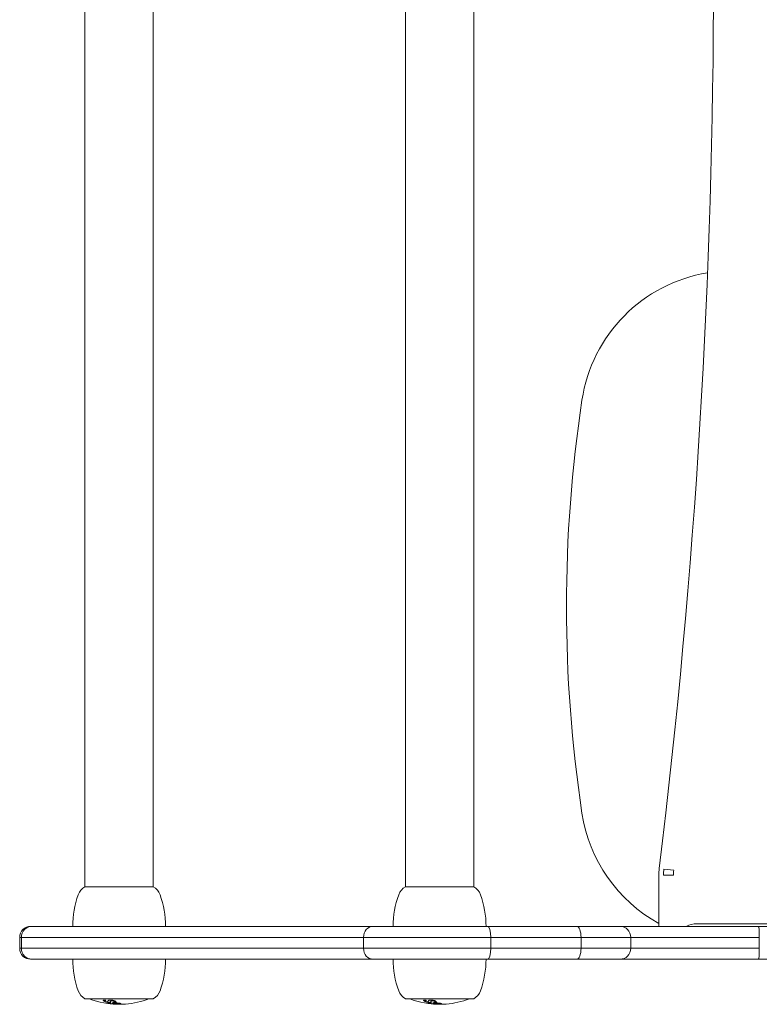
# Model space of a CAD drawing. Units: millimetres. Extents: x -1926 to 2131, y -2175 to 2205.
# Drawn here: x -325 to -55, y -395 to -34 of the extents above; entities that cross this region are included whole.
import ezdxf

# ---------------------------------------------------------------- set-up
doc = ezdxf.new("R2010")
doc.units = ezdxf.units.MM
doc.header["$LTSCALE"] = 0.2
doc.header["$MEASUREMENT"] = 0
doc.layers.add('HAGS-Plan', color=7, linetype='Continuous')

msp = doc.modelspace()

# ---------------------------------------------------------------- linework, layer by layer
at = {"layer": 'HAGS-Plan', "lineweight": 0}
for p, q in [((-301.548, -351.63), (-301.548, 313.37)), ((-276.548, -351.63), (-276.548, 313.37)), ((-184.286, 313.37), (-184.286, -351.63)), ((-159.286, 313.37), (-159.286, -351.63)), ((-89.703, -345.13), (-86.107, -345.57)), ((-91.548, -347.351), (-91.548, -366.13)), ((-89.839, -347.351), (-86.215, -347.351)), ((-301.548, -351.63), (-276.548, -351.63)), ((-184.286, -351.63), (-172.12, -351.63)), ((-172.12, -351.63), (-159.286, -351.63)), ((-320.87, -366.13), (-321.437, -366.13)), ((-320.87, -366.13), (-321.437, -366.13)), ((-196.118, -366.13), (-320.87, -366.13)), ((-196.118, -366.13), (-320.87, -366.13)), ((-154.206, -366.13), (-196.118, -366.13)), ((-154.206, -366.13), (-196.118, -366.13)), ((-121.587, -366.13), (-154.206, -366.13)), ((-121.587, -366.13), (-154.206, -366.13)), ((-105.804, -366.13), (-121.587, -366.13)), ((-105.804, -366.13), (-121.587, -366.13)), ((-105.804, -366.13), (-55.172, -366.13)), ((-105.804, -366.13), (-55.172, -366.13)), ((194.579, -365.13), (-77.675, -365.13)), ((-55.172, -366.13), (205.57, -366.13)), ((-55.172, -366.13), (205.57, -366.13)), ((-325.437, -370.13), (-324.826, -370.13)), ((-325.437, -370.13), (-324.826, -370.13)), ((-325.437, -370.13), (-325.437, -374.13)), ((-324.826, -370.13), (-199.632, -370.13)), ((-324.826, -370.13), (-324.826, -374.13)), ((-324.826, -370.13), (-199.632, -370.13)), ((-324.826, -370.13), (-324.826, -374.13)), ((-199.632, -370.13), (-199.632, -374.13)), ((-199.632, -370.13), (-153.063, -370.13)), ((-199.632, -370.13), (-199.632, -374.13)), ((-199.632, -370.13), (-153.063, -370.13)), ((-153.063, -370.13), (-153.063, -374.13)), ((-153.063, -370.13), (-120.015, -370.13)), ((-153.063, -370.13), (-153.063, -374.13)), ((-153.063, -370.13), (-120.015, -370.13)), ((-120.015, -370.13), (-120.015, -374.13)), ((-120.015, -370.13), (-101.804, -370.13)), ((-120.015, -370.13), (-120.015, -374.13)), ((-120.015, -370.13), (-101.804, -370.13)), ((-101.804, -370.13), (-101.804, -374.13)), ((-54.788, -370.13), (-101.804, -370.13)), ((-54.788, -370.13), (-101.804, -370.13)), ((-54.788, -370.13), (-54.788, -374.13)), ((-54.788, -370.13), (-54.788, -374.13)), ((-324.826, -374.13), (-325.437, -374.13)), ((-324.826, -374.13), (-325.437, -374.13)), ((-199.632, -374.13), (-324.826, -374.13)), ((-199.632, -374.13), (-324.826, -374.13)), ((-153.063, -374.13), (-199.632, -374.13)), ((-153.063, -374.13), (-199.632, -374.13)), ((-120.015, -374.13), (-153.063, -374.13)), ((-120.015, -374.13), (-153.063, -374.13)), ((-101.804, -374.13), (-120.015, -374.13)), ((-101.804, -374.13), (-120.015, -374.13)), ((-101.804, -374.13), (-54.788, -374.13)), ((-101.804, -374.13), (-54.788, -374.13)), ((-321.437, -378.13), (-320.87, -378.13)), ((-321.437, -378.13), (-320.87, -378.13)), ((-320.87, -378.13), (-196.118, -378.13)), ((-320.87, -378.13), (-196.118, -378.13)), ((-196.118, -378.13), (-154.206, -378.13)), ((-196.118, -378.13), (-154.206, -378.13)), ((-154.206, -378.13), (-121.587, -378.13)), ((-154.206, -378.13), (-121.587, -378.13)), ((-121.587, -378.13), (-105.804, -378.13)), ((-121.587, -378.13), (-105.804, -378.13)), ((-55.172, -378.13), (-105.804, -378.13)), ((-55.172, -378.13), (-105.804, -378.13)), ((205.57, -378.13), (-55.172, -378.13)), ((205.57, -378.13), (-55.172, -378.13)), ((-277.372, -392.63), (-301.548, -392.63)), ((-292.475, -393.806), (-292.475, -393.9)), ((-292.475, -394.102), (-292.475, -394.189)), ((-291.257, -394.495), (-291.257, -394.529)), ((-290.585, -394.109), (-290.585, -394.394)), ((-289.806, -394.101), (-289.806, -394.249)), ((-289.806, -394.544), (-289.806, -394.601)), ((-276.548, -392.63), (-277.372, -392.63)), ((-159.286, -392.63), (-184.286, -392.63)), ((-173.392, -394.111), (-173.392, -394.374)), ((-173.392, -394.531), (-173.392, -394.532)), ((-172.955, -394.093), (-172.955, -394.266))]:
    msp.add_line(p, q, dxfattribs=at)
for centre, radius, start, end in [((-2754.773, -19.13), 2683.225, 353.026037, 6.973963), ((-64.712, -181.897), 55.595, 99.32375, 171.40747), ((380.237, -249.13), 505.595, 171.40747, 188.59253), ((-64.712, -316.363), 55.595, 188.59253, 241.13731), ((-71.548, -347.351), 20, 173.02604, 180), ((-71.548, -347.351), 18.29, 173.02604, 180), ((-71.548, -347.351), 14.667, 173.02604, 180), ((-298.843, -356.419), 5.5, 119.46821, 160.07707), ((-279.254, -356.419), 5.5, 19.92293, 60.53179), ((-181.58, -356.419), 5.5, 119.46821, 160.07707), ((-161.992, -356.419), 5.5, 19.92293, 60.53179), ((-272.048, -366.13), 34, 160.07707, 180), ((-306.048, -366.13), 34, 360, 19.92293), ((-154.786, -366.13), 34, 160.07707, 180), ((-188.786, -366.13), 34, 0, 19.92293), ((-321.437, -370.13), 4, 90, 180), ((-105.804, -370.13), 4, 360, 90), ((-77.675, -373.13), 8, 90, 118.95502), ((-321.437, -374.13), 4, 180, 270), ((-105.804, -374.13), 4, 270, 0), ((-272.048, -378.13), 34, 180, 199.92293), ((-306.048, -378.13), 34, 340.07707, 0), ((-154.786, -378.13), 34, 180, 199.92293), ((-188.786, -378.13), 34, 340.07707, 0), ((-298.843, -387.842), 5.5, 199.92293, 240.53179), ((-279.254, -387.842), 5.5, 299.46821, 340.07707), ((-181.58, -387.842), 5.5, 199.92293, 240.53179), ((-161.992, -387.842), 5.5, 299.46821, 340.07707), ((-288.978, -363.366), 31.262, 249.40352, 269.87022), ((-289.119, -363.366), 31.263, 270.12978, 270.17093), ((-289.119, -363.366), 31.262, 272.48118, 273.92954), ((-289.119, -363.366), 31.262, 274.47172, 290.59648), ((-171.715, -363.366), 31.262, 249.40352, 269.87022), ((-171.857, -363.366), 31.263, 270.12978, 270.17093), ((-171.857, -363.366), 31.262, 272.48118, 273.92954), ((-171.857, -363.366), 31.262, 274.47172, 290.59648)]:
    msp.add_arc(centre, radius, start, end, dxfattribs=at)
for centre, major_axis, ratio, start_param, end_param in [((-320.87, -370.13), (0, 4), 0.9888806, 0, 1.5707963), ((-320.87, -370.13), (0, 4), 0.9888806, 0, 1.5707963), ((-196.118, -370.13), (0, 4), 0.8785672, 0, 1.5707963), ((-196.118, -370.13), (0, 4), 0.8785672, 0, 1.5707963), ((-154.206, -370.13), (0, 4), 0.2856572, -1.5707963, 0), ((-154.206, -370.13), (0, 4), 0.2856572, -1.5707963, 0), ((-121.587, -370.13), (0, 4), 0.3929806, -1.5707963, 0), ((-121.587, -370.13), (0, 4), 0.3929806, -1.5707963, 0), ((-55.172, -370.13), (0, 4), 0.0960266, -1.5707963, 0), ((-55.172, -370.13), (0, 4), 0.0960266, -1.5707963, 0), ((-320.87, -374.13), (0, -4), 0.9888806, -1.5707963, 0), ((-320.87, -374.13), (0, -4), 0.9888806, -1.5707963, 0), ((-196.118, -374.13), (0, -4), 0.8785672, -1.5707963, 0), ((-196.118, -374.13), (0, -4), 0.8785672, -1.5707963, 0), ((-154.206, -374.13), (0, -4), 0.2856572, 0, 1.5707963), ((-154.206, -374.13), (0, -4), 0.2856572, 0, 1.5707963), ((-121.587, -374.13), (0, -4), 0.3929806, 0, 1.5707963), ((-121.587, -374.13), (0, -4), 0.3929806, 0, 1.5707963), ((-55.172, -374.13), (0, -4), 0.0960266, 0, 1.5707963), ((-55.172, -374.13), (0, -4), 0.0960266, 0, 1.5707963), ((-293.227, -380.58), (3.145, -13.817), 0.5755814, -0.5777082, -0.5703242), ((-279.018, -385.948), (-15.86, -7.035), 0.3120003, 0.0566171, 0.0811638), ((105.167, -410.81), (-398.315, 17.323), 0.0233952, -0.0263865, -0.0002286), ((-254.556, -396.374), (-38.595, 2.884), 0.0786764, -0.0906382, -0.0831698), ((-292.759, -393.461), (-0.857, 0.835), 0.5734062, 1.8551804, 1.9040772), ((-291.017, -393.84), (-1.564, 0.104), 0.108585, 0.377675, 0.4523966), ((-288.931, -363.366), (0, -31.262), 0.4331757, -0.1957242, -0.1224203), ((-288.351, -364.65), (0.152, -29.965), 0.4416103, -0.2262583, -0.2173723), ((-291.036, -363.787), (0, -30.493), 0.9013095, 0.0257536, 0.0566076), ((-292.039, -393.959), (3.972, -0.567), 0.0607684, 0.6420115, 0.986718), ((-289.742, -394.585), (-0.555, 0.006), 0.0311686, 1.4548325, 1.896744), ((-288.027, -394.322), (-0.92, -0.001), 0.1320438, -0.4776338, -0.3521781), ((-286.885, -394.528), (0.99, 0.071), 0.0161048, -2.4175242, -2.2346424), ((-287.852, -394.587), (0.926, 0.037), 0.0104658, -0.6320732, -0.4362702), ((-286.777, -393.972), (-3.773, -0.285), 0.1498012, 1.5246746, 1.5792514), ((-175.966, -380.586), (3.146, -13.811), 0.575635, -0.5779148, -0.5705292), ((-161.756, -385.948), (-15.86, -7.035), 0.3120003, 0.0566171, 0.0811638), ((222.429, -410.81), (-398.315, 17.323), 0.0233952, -0.0263865, -0.0002286), ((-137.277, -396.375), (-38.611, 2.885), 0.0786601, -0.090619, -0.0831522), ((-175.497, -393.461), (-0.857, 0.835), 0.5734029, 1.8551762, 1.9040734), ((-171.09, -364.658), (0.153, -29.957), 0.4416633, -0.2263012, -0.2174141), ((-173.773, -363.787), (0, -30.493), 0.9013095, 0.0257536, 0.0566076), ((-174.777, -393.959), (3.972, -0.567), 0.0607684, 0.6420115, 0.986718), ((-172.479, -394.585), (-0.555, 0.006), 0.0311686, 1.4548325, 1.896744), ((-170.764, -394.322), (-0.92, -0.001), 0.1320438, -0.4776338, -0.3521781), ((-169.622, -394.528), (0.99, 0.071), 0.0161048, -2.4175242, -2.2346424), ((-170.589, -394.587), (0.926, 0.037), 0.0104658, -0.6320732, -0.4362702), ((-169.515, -393.972), (-3.773, -0.285), 0.1498012, 1.5246746, 1.5792513)]:
    msp.add_ellipse(centre, major_axis=major_axis, ratio=ratio, start_param=start_param, end_param=end_param, dxfattribs=at)
at = {"layer": 'HAGS-Plan', "lineweight": 0, "extrusion": (2.13125e-16, -1.93684e-19, -1)}
for centre in [(-294.035, -363.565), (-176.773, -363.565)]:
    msp.add_ellipse(centre, major_axis=(-0.137, -29.596), ratio=0.8448421, start_param=-0.0069947, end_param=0.030559, dxfattribs=at)
at = {"layer": 'HAGS-Plan', "lineweight": 0, "extrusion": (2.20873e-16, -1.67488e-18, -1)}
for centre in [(-294.901, -393.224), (-177.638, -393.224)]:
    msp.add_ellipse(centre, major_axis=(-0.177, 0.04), ratio=0.2267459, start_param=-4.6124807, end_param=-3.4252774, dxfattribs=at)
at = {"layer": 'HAGS-Plan', "lineweight": 0, "extrusion": (2.49896e-16, 1.21502e-17, -1)}
msp.add_ellipse((-288.717, -354.437), major_axis=(-1.366, -40.179), ratio=0.3875157, start_param=0.2490662, end_param=0.2570691, dxfattribs=at)
at = {"layer": 'HAGS-Plan', "lineweight": 0, "extrusion": (1.94547e-16, 7.9789e-19, -1)}
for centre in [(-291.441, -363.718), (-174.178, -363.718)]:
    msp.add_ellipse(centre, major_axis=(0, -30.406), ratio=0.9013095, start_param=0.0266895, end_param=0.0677446, dxfattribs=at)
at = {"layer": 'HAGS-Plan', "lineweight": 0, "extrusion": (2.22567e-16, 1.87791e-16, -1)}
for centre in [(-293.244, -394.105), (-175.981, -394.105)]:
    msp.add_ellipse(centre, major_axis=(-0.2, 0.03), ratio=0.1177513, start_param=-4.6229956, end_param=-3.5042245, dxfattribs=at)
at = {"layer": 'HAGS-Plan', "lineweight": 0, "extrusion": (1.56093e-16, -4.82554e-16, -1)}
for centre in [(-340.547, -387.444), (-223.285, -387.444)]:
    msp.add_ellipse(centre, major_axis=(47.588, -6.754), ratio=0.0185553, start_param=-0.0660803, end_param=-0.0310414, dxfattribs=at)
at = {"layer": 'HAGS-Plan', "lineweight": 0, "extrusion": (2.31621e-16, -3.39541e-16, -1)}
msp.add_ellipse((-291.018, -394.344), major_axis=(-1.563, 0.102), ratio=0.1068334, start_param=-0.4522576, end_param=-0.3775171, dxfattribs=at)
at = {"layer": 'HAGS-Plan', "lineweight": 0, "extrusion": (3.6707e-16, -1.17643e-18, -1)}
msp.add_ellipse((-290.884, -377.932), major_axis=(1.653, -16.655), ratio=0.5768084, start_param=0.2907383, end_param=0.3029707, dxfattribs=at)
at = {"layer": 'HAGS-Plan', "lineweight": 0, "extrusion": (2.10005e-16, 4.1263e-16, -1)}
for centre in [(-290.972, -394.06), (-173.71, -394.06)]:
    msp.add_ellipse(centre, major_axis=(-0.28, 0.018), ratio=0.1815492, start_param=-1.3894784, end_param=-0.849842, dxfattribs=at)
at = {"layer": 'HAGS-Plan', "lineweight": 0, "extrusion": (2.16988e-16, 1.69683e-16, -1)}
for centre in [(-290.968, -394.028), (-173.705, -394.028)]:
    msp.add_ellipse(centre, major_axis=(0.464, -0.028), ratio=0.1774139, start_param=1.0358377, end_param=1.6853263, dxfattribs=at)
at = {"layer": 'HAGS-Plan', "lineweight": 0, "extrusion": (2.68686e-16, -1.02178e-19, -1)}
msp.add_ellipse((-288.931, -363.366), major_axis=(0, -30.762), ratio=0.4331757, start_param=0.1252329, end_param=0.1448819, dxfattribs=at)
at = {"layer": 'HAGS-Plan', "lineweight": 0, "extrusion": (1.94875e-16, -5.57681e-19, -1)}
for centre in [(-291.443, -363.724), (-174.18, -363.724)]:
    msp.add_ellipse(centre, major_axis=(0, -30.399), ratio=0.9013095, start_param=-0.0592437, end_param=-0.0258184, dxfattribs=at)
at = {"layer": 'HAGS-Plan', "lineweight": 0, "extrusion": (2.03108e-16, -3.99018e-16, -1)}
for centre in [(-289.649, -394.312), (-172.386, -394.312)]:
    msp.add_ellipse(centre, major_axis=(-0.918, 0.019), ratio=0.1375819, start_param=-0.3361531, end_param=-0.0971999, dxfattribs=at)
at = {"layer": 'HAGS-Plan', "lineweight": 0, "extrusion": (2.43069e-16, -3.51617e-17, -1)}
for centre in [(-286.613, -393.804), (-169.35, -393.804)]:
    msp.add_ellipse(centre, major_axis=(-4.13, -0.327), ratio=0.1704106, start_param=-0.4250735, end_param=-0.319277, dxfattribs=at)
at = {"layer": 'HAGS-Plan', "lineweight": 0, "extrusion": (2.76714e-16, -3.63352e-18, -1)}
msp.add_ellipse((-287.252, -364.521), major_axis=(0.168, -30.033), ratio=0.4402891, start_param=0.2230525, end_param=0.2289938, dxfattribs=at)
at = {"layer": 'HAGS-Plan', "lineweight": 0, "extrusion": (2.31234e-16, 7.9196e-19, -1)}
msp.add_ellipse((-288.887, -388.921), major_axis=(11.523, -0.952), ratio=0.4641228, start_param=1.5374177, end_param=1.5572374, dxfattribs=at)
at = {"layer": 'HAGS-Plan', "lineweight": 0, "extrusion": (3.35113e-16, -2.96883e-18, -1)}
msp.add_ellipse((-288.982, -393.067), major_axis=(2.626, 0.986), ratio=0.4198348, start_param=1.6928467, end_param=1.7128461, dxfattribs=at)
at = {"layer": 'HAGS-Plan', "lineweight": 0, "extrusion": (2.28539e-16, 1.33978e-16, -1)}
for centre in [(-289.388, -394.497), (-172.126, -394.497)]:
    msp.add_ellipse(centre, major_axis=(-1.76, 0.017), ratio=0.0719974, start_param=-2.5966841, end_param=-2.3723297, dxfattribs=at)
at = {"layer": 'HAGS-Plan', "lineweight": 0, "extrusion": (1.98436e-16, 4.41049e-19, -1)}
msp.add_ellipse((-287.74, -394.087), major_axis=(3.356, 0.252), ratio=0.1333711, start_param=1.5474942, end_param=1.6189119, dxfattribs=at)
at = {"layer": 'HAGS-Plan', "lineweight": 0, "extrusion": (2.13353e-16, 5.81397e-16, -1)}
for centre in [(-288.784, -394.58), (-171.522, -394.58)]:
    msp.add_ellipse(centre, major_axis=(0.978, 0.021), ratio=0.043499, start_param=-0.3558627, end_param=0.1261751, dxfattribs=at)
at = {"layer": 'HAGS-Plan', "lineweight": 0, "extrusion": (1.6002e-15, -2.32356e-14, -1)}
for centre in [(-287.276, -394.572), (-170.013, -394.572)]:
    msp.add_ellipse(centre, major_axis=(0.342, 0.02), ratio=0.0009159, start_param=-2.2628782, end_param=-1.7332261, dxfattribs=at)
at = {"layer": 'HAGS-Plan', "lineweight": 0, "extrusion": (-3.41954e-17, 4.32462e-15, -1)}
for centre in [(-287.31, -394.575), (-170.047, -394.575)]:
    msp.add_ellipse(centre, major_axis=(0.191, 0.011), ratio=0.005659, start_param=-1.6834711, end_param=-1.208924, dxfattribs=at)
at = {"layer": 'HAGS-Plan', "lineweight": 0, "extrusion": (-3.9788e-17, 4.30889e-15, -1)}
for centre in [(-287.431, -394.581), (-170.169, -394.581)]:
    msp.add_ellipse(centre, major_axis=(-0.389, -0.022), ratio=0.0015981, start_param=2.078597, end_param=2.5689242, dxfattribs=at)
at = {"layer": 'HAGS-Plan', "lineweight": 0, "extrusion": (2.4991e-16, 1.21528e-17, -1)}
msp.add_ellipse((-171.455, -354.441), major_axis=(-1.366, -40.175), ratio=0.3875323, start_param=0.2490821, end_param=0.2570854, dxfattribs=at)
at = {"layer": 'HAGS-Plan', "lineweight": 0, "extrusion": (3.671e-16, -1.17432e-18, -1)}
msp.add_ellipse((-173.621, -377.935), major_axis=(1.653, -16.652), ratio=0.5768462, start_param=0.2907819, end_param=0.3030153, dxfattribs=at)
at = {"layer": 'HAGS-Plan', "lineweight": 0, "extrusion": (2.7678e-16, -3.5507e-18, -1)}
msp.add_ellipse((-169.991, -364.533), major_axis=(0.17, -30.021), ratio=0.4403707, start_param=0.2231185, end_param=0.229061, dxfattribs=at)
at = {"layer": 'HAGS-Plan', "lineweight": 0, "extrusion": (2.31239e-16, 7.92395e-19, -1)}
msp.add_ellipse((-171.624, -388.921), major_axis=(11.523, -0.952), ratio=0.4641124, start_param=1.5374183, end_param=1.5572384, dxfattribs=at)
at = {"layer": 'HAGS-Plan', "lineweight": 0, "extrusion": (3.35058e-16, -2.96472e-18, -1)}
msp.add_ellipse((-171.719, -393.066), major_axis=(2.627, 0.986), ratio=0.4199002, start_param=1.6928782, end_param=1.7128744, dxfattribs=at)
at = {"layer": 'HAGS-Plan', "lineweight": 0, "extrusion": (1.98436e-16, 4.41062e-19, -1)}
msp.add_ellipse((-170.477, -394.087), major_axis=(3.356, 0.252), ratio=0.1333713, start_param=1.5474942, end_param=1.6189119, dxfattribs=at)
at = {"layer": 'HAGS-Plan', "lineweight": 0}
for points, knots in [([(-294.648, -393.36), (-294.607, -393.415), (-294.538, -393.47), (-294.442, -393.525), (-294.345, -393.58), (-294.221, -393.635), (-294.074, -393.688)], [0.0000002104, 0.0000002104, 0.0000002104, 0.0000002104, 0.0006443724, 0.0006443724, 0.0006443724, 0.0012885344, 0.0012885344, 0.0012885344, 0.0012885344]), ([(-293.757, -393.682), (-293.929, -393.641), (-294.075, -393.593), (-294.176, -393.544), (-294.277, -393.495), (-294.331, -393.446), (-294.329, -393.404)], [0.000000274, 0.000000274, 0.000000274, 0.000000274, 0.0005622163, 0.0005622163, 0.0005622163, 0.0011241585, 0.0011241585, 0.0011241585, 0.0011241585]), ([(-294.329, -393.404), (-294.33, -393.384), (-294.321, -393.364), (-294.302, -393.347), (-294.283, -393.329), (-294.254, -393.313), (-294.216, -393.299), (-294.139, -393.272), (-294.024, -393.253), (-293.879, -393.246)], [0.0000002233, 0.0000002233, 0.0000002233, 0.0000002233, 0.0002766772, 0.0002766772, 0.0002766772, 0.000553131, 0.000553131, 0.000553131, 0.0011060387, 0.0011060387, 0.0011060387, 0.0011060387]), ([(-294.074, -393.688), (-294.003, -393.715), (-293.922, -393.739), (-293.832, -393.763), (-293.742, -393.787), (-293.644, -393.809), (-293.543, -393.828), (-293.34, -393.867), (-293.12, -393.895), (-292.919, -393.907)], [0.0000002135, 0.0000002135, 0.0000002135, 0.0000002135, 0.0003176575, 0.0003176575, 0.0003176575, 0.0006351015, 0.0006351015, 0.0006351015, 0.0012699894, 0.0012699894, 0.0012699894, 0.0012699894]), ([(-293.297, -393.705), (-293.338, -393.716), (-293.406, -393.72), (-293.49, -393.716), (-293.573, -393.711), (-293.667, -393.699), (-293.757, -393.682)], [0.00000024997, 0.00000024997, 0.00000024997, 0.00000024997, 0.00027495752, 0.00027495752, 0.00027495752, 0.00054966507, 0.00054966507, 0.00054966507, 0.00054966507]), ([(-293.296, -394.054), (-293.284, -394.059), (-293.271, -394.064), (-293.259, -394.069), (-293.247, -394.074), (-293.234, -394.079), (-293.222, -394.085)], [0.19676657002, 0.19676657002, 0.19676657002, 0.19676657002, 0.1968529774, 0.1968529774, 0.1968529774, 0.19693938478, 0.19693938478, 0.19693938478, 0.19693938478]), ([(-292.33, -393.088), (-292.407, -393.091), (-292.479, -393.096), (-292.546, -393.103), (-292.613, -393.111), (-292.675, -393.121), (-292.73, -393.133), (-292.84, -393.156), (-292.922, -393.189), (-292.972, -393.227)], [0.0000001972, 0.0000001972, 0.0000001972, 0.0000001972, 0.0002531824, 0.0002531824, 0.0002531824, 0.0005061676, 0.0005061676, 0.0005061676, 0.001012138, 0.001012138, 0.001012138, 0.001012138]), ([(-292.931, -394.199), (-292.888, -394.231), (-292.82, -394.263), (-292.729, -394.293), (-292.637, -394.323), (-292.522, -394.353), (-292.383, -394.382)], [0.0000002061, 0.0000002061, 0.0000002061, 0.0000002061, 0.0007429809, 0.0007429809, 0.0007429809, 0.0014857557, 0.0014857557, 0.0014857557, 0.0014857557]), ([(-292.919, -393.907), (-292.821, -393.912), (-292.731, -393.914), (-292.649, -393.912), (-292.566, -393.91), (-292.492, -393.904), (-292.431, -393.895), (-292.37, -393.885), (-292.32, -393.872), (-292.284, -393.857), (-292.248, -393.841), (-292.225, -393.823), (-292.216, -393.802)], [0.0000001977, 0.0000001977, 0.0000001977, 0.0000001977, 0.0003145301, 0.0003145301, 0.0003145301, 0.0006288626, 0.0006288626, 0.0006288626, 0.0009431951, 0.0009431951, 0.0009431951, 0.0012575276, 0.0012575276, 0.0012575276, 0.0012575276]), ([(-292.475, -394.311), (-292.538, -394.291), (-292.577, -394.273), (-292.591, -394.255), (-292.605, -394.237), (-292.593, -394.222), (-292.555, -394.208), (-292.479, -394.181), (-292.302, -394.164), (-292.054, -394.161)], [0.0000001988, 0.0000001988, 0.0000001988, 0.0000001988, 0.0004633606, 0.0004633606, 0.0004633606, 0.0009265223, 0.0009265223, 0.0009265223, 0.0018528457, 0.0018528457, 0.0018528457, 0.0018528457]), ([(-291.033, -394.511), (-291.067, -394.509), (-291.101, -394.507), (-291.272, -394.494), (-291.407, -394.482), (-291.606, -394.462), (-291.673, -394.455), (-291.781, -394.442), (-291.824, -394.436), (-291.905, -394.425), (-291.944, -394.42), (-292.031, -394.407), (-292.079, -394.399), (-292.213, -394.376), (-292.292, -394.36), (-292.383, -394.338), (-292.407, -394.332), (-292.429, -394.326)], [-0.40361216, -0.40361216, -0.40361216, -0.40361216, -0.39337532, -0.39337532, -0.35212658, -0.35212658, -0.33018892, -0.33018892, -0.3153893, -0.3153893, -0.30115129, -0.30115129, -0.28200408, -0.28200408, -0.24394465, -0.24394465, -0.22879119, -0.22879119, -0.22879119, -0.22879119]), ([(-292.383, -394.382), (-292.246, -394.41), (-292.082, -394.436), (-291.893, -394.461), (-291.703, -394.486), (-291.488, -394.509), (-291.257, -394.529)], [0.0000001993, 0.0000001993, 0.0000001993, 0.0000001993, 0.000738836, 0.000738836, 0.000738836, 0.0014774727, 0.0014774727, 0.0014774727, 0.0014774727]), ([(-291.353, -393.175), (-291.43, -393.159), (-291.509, -393.145), (-291.59, -393.133), (-291.672, -393.121), (-291.757, -393.111), (-291.84, -393.103), (-292.008, -393.088), (-292.176, -393.083), (-292.33, -393.088)], [0.0000002662, 0.0000002662, 0.0000002662, 0.0000002662, 0.0002519207, 0.0002519207, 0.0002519207, 0.0005035751, 0.0005035751, 0.0005035751, 0.001006884, 0.001006884, 0.001006884, 0.001006884]), ([(-292.13, -393.521), (-292.141, -393.494), (-292.131, -393.468), (-292.101, -393.445), (-292.071, -393.422), (-292.02, -393.402), (-291.953, -393.387), (-291.885, -393.371), (-291.8, -393.361), (-291.705, -393.356), (-291.611, -393.351), (-291.506, -393.353), (-291.399, -393.36)], [0.0000002165, 0.0000002165, 0.0000002165, 0.0000002165, 0.0003169101, 0.0003169101, 0.0003169101, 0.0006336036, 0.0006336036, 0.0006336036, 0.0009502972, 0.0009502972, 0.0009502972, 0.0012669908, 0.0012669908, 0.0012669908, 0.0012669908]), ([(-291.332, -394.03), (-291.37, -394.03), (-291.409, -394.031), (-291.448, -394.031), (-291.487, -394.031), (-291.526, -394.031), (-291.565, -394.032)], [0.19317188811, 0.19317188811, 0.19317188811, 0.19317188811, 0.19330066811, 0.19330066811, 0.19330066811, 0.1934294481, 0.1934294481, 0.1934294481, 0.1934294481]), ([(-291.399, -393.36), (-291.187, -393.387), (-290.997, -393.431), (-290.862, -393.482), (-290.727, -393.534), (-290.652, -393.591), (-290.648, -393.644)], [0.000000244, 0.000000244, 0.000000244, 0.000000244, 0.0006402201, 0.0006402201, 0.0006402201, 0.0012801962, 0.0012801962, 0.0012801962, 0.0012801962]), ([(-290.618, -393.418), (-290.7, -393.372), (-290.804, -393.329), (-290.929, -393.287), (-291.054, -393.246), (-291.196, -393.208), (-291.353, -393.175)], [0.0000002048, 0.0000002048, 0.0000002048, 0.0000002048, 0.0005151854, 0.0005151854, 0.0005151854, 0.0010301661, 0.0010301661, 0.0010301661, 0.0010301661]), ([(-291.257, -394.529), (-291.254, -394.529), (-291.251, -394.53), (-291.206, -394.533), (-291.163, -394.537), (-291.051, -394.546), (-290.982, -394.551), (-290.793, -394.564), (-290.673, -394.571), (-290.384, -394.585), (-290.217, -394.592), (-289.969, -394.599), (-289.887, -394.6), (-289.806, -394.601)], [0.46443974, 0.46443974, 0.46443974, 0.46443974, 0.46537558, 0.46537558, 0.47915185, 0.47915185, 0.50066367, 0.50066367, 0.5369939, 0.5369939, 0.58733891, 0.58733891, 0.61319906, 0.61319906, 0.61319906, 0.61319906]), ([(-290.648, -393.644), (-290.65, -393.67), (-290.662, -393.694), (-290.685, -393.717), (-290.708, -393.74), (-290.743, -393.762), (-290.787, -393.781), (-290.876, -393.819), (-291.007, -393.849), (-291.172, -393.867)], [0.0000002269, 0.0000002269, 0.0000002269, 0.0000002269, 0.0003171803, 0.0003171803, 0.0003171803, 0.0006341336, 0.0006341336, 0.0006341336, 0.0012680402, 0.0012680402, 0.0012680402, 0.0012680402]), ([(-290.004, -394.545), (-290.165, -394.546), (-290.332, -394.543), (-290.504, -394.537), (-290.675, -394.531), (-290.854, -394.523), (-291.033, -394.511)], [0.0007785348, 0.0007785348, 0.0007785348, 0.0007785348, 0.0013094772, 0.0013094772, 0.0013094772, 0.0018404196, 0.0018404196, 0.0018404196, 0.0018404196]), ([(-290.585, -394.394), (-290.546, -394.394), (-290.507, -394.394), (-290.468, -394.394), (-290.429, -394.393), (-290.391, -394.393), (-290.352, -394.393)], [0.19600300497, 0.19600300497, 0.19600300497, 0.19600300497, 0.19613217855, 0.19613217855, 0.19613217855, 0.19626135214, 0.19626135214, 0.19626135214, 0.19626135214]), ([(-290.562, -394.305), (-290.567, -394.295), (-290.546, -394.286), (-290.504, -394.28), (-290.461, -394.273), (-290.399, -394.27), (-290.328, -394.27)], [0.00000021492, 0.00000021492, 0.00000021492, 0.00000021492, 0.00021804779, 0.00021804779, 0.00021804779, 0.00043588067, 0.00043588067, 0.00043588067, 0.00043588067]), ([(-290.09, -393.787), (-290.107, -393.786), (-290.124, -393.786), (-290.141, -393.784), (-290.158, -393.783), (-290.175, -393.781), (-290.189, -393.778), (-290.204, -393.776), (-290.218, -393.773), (-290.229, -393.769), (-290.241, -393.766), (-290.25, -393.762), (-290.257, -393.758), (-290.262, -393.754), (-290.266, -393.751), (-290.267, -393.748)], [0.00000020694, 0.00000020694, 0.00000020694, 0.00000020694, 0.00005165162, 0.00005165162, 0.00005165162, 0.00010326232, 0.00010326232, 0.00010326232, 0.000155513, 0.000155513, 0.000155513, 0.00020917879, 0.00020917879, 0.00020917879, 0.00025130912, 0.00025130912, 0.00025130912, 0.00025130912]), ([(-289.806, -394.101), (-289.923, -394.099), (-290.043, -394.097), (-290.164, -394.092), (-290.172, -394.092), (-290.18, -394.092), (-290.187, -394.092)], [0.00000019851, 0.00000019851, 0.00000019851, 0.00000019851, 0.00037019594, 0.00037019594, 0.00037019594, 0.00039361835, 0.00039361835, 0.00039361835, 0.00039361835]), ([(-289.564, -394.603), (-289.382, -394.603), (-289.21, -394.6), (-289.054, -394.594), (-288.898, -394.588), (-288.761, -394.578), (-288.642, -394.567)], [0.0002611683, 0.0002611683, 0.0002611683, 0.0002611683, 0.0008683991, 0.0008683991, 0.0008683991, 0.0014756299, 0.0014756299, 0.0014756299, 0.0014756299]), ([(-289.481, -394.231), (-289.356, -394.248), (-289.248, -394.266), (-289.157, -394.285), (-289.065, -394.304), (-288.992, -394.323), (-288.941, -394.343)], [0.00000022359, 0.00000022359, 0.00000022359, 0.00000022359, 0.00046312172, 0.00046312172, 0.00046312172, 0.00092601985, 0.00092601985, 0.00092601985, 0.00092601985]), ([(-288.941, -394.343), (-288.892, -394.363), (-288.865, -394.382), (-288.86, -394.401), (-288.854, -394.419), (-288.871, -394.437), (-288.909, -394.453), (-288.946, -394.469), (-289.006, -394.484), (-289.084, -394.496), (-289.162, -394.508), (-289.26, -394.518), (-289.374, -394.525)], [0.0000002005, 0.0000002005, 0.0000002005, 0.0000002005, 0.0004629325, 0.0004629325, 0.0004629325, 0.0009256645, 0.0009256645, 0.0009256645, 0.0013883965, 0.0013883965, 0.0013883965, 0.0018511285, 0.0018511285, 0.0018511285, 0.0018511285]), ([(-288.125, -394.597), (-288.167, -394.599), (-288.209, -394.602), (-288.25, -394.604), (-288.289, -394.607), (-288.328, -394.609), (-288.367, -394.611), (-288.415, -394.613), (-288.463, -394.615), (-288.511, -394.617), (-288.545, -394.618), (-288.579, -394.62), (-288.614, -394.621), (-288.644, -394.622), (-288.674, -394.623), (-288.704, -394.624), (-288.732, -394.624), (-288.761, -394.625), (-288.79, -394.626), (-288.816, -394.626), (-288.842, -394.627), (-288.868, -394.627), (-288.892, -394.627), (-288.917, -394.628), (-288.941, -394.628), (-288.954, -394.628), (-288.968, -394.628), (-288.981, -394.628), (-288.991, -394.628), (-289.001, -394.628), (-289.011, -394.628), (-289.016, -394.628), (-289.021, -394.628), (-289.026, -394.628)], [0.0000002151, 0.0000002151, 0.0000002151, 0.0000002151, 0.0001846694, 0.0001846694, 0.0001846694, 0.0003561472, 0.0003561472, 0.0003561472, 0.0005677517, 0.0005677517, 0.0005677517, 0.0007190449, 0.0007190449, 0.0007190449, 0.0008518694, 0.0008518694, 0.0008518694, 0.0009777708, 0.0009777708, 0.0009777708, 0.0010934423, 0.0010934423, 0.0010934423, 0.001200612, 0.001200612, 0.001200612, 0.0012592666, 0.0012592666, 0.0012592666, 0.0013038804, 0.0013038804, 0.0013038804, 0.0013247793, 0.0013247793, 0.0013247793, 0.0013247793]), ([(-288.331, -394.441), (-288.366, -394.415), (-288.427, -394.388), (-288.511, -394.359), (-288.596, -394.33), (-288.705, -394.3), (-288.838, -394.269)], [0.0000002078, 0.0000002078, 0.0000002078, 0.0000002078, 0.0007423027, 0.0007423027, 0.0007423027, 0.0014843976, 0.0014843976, 0.0014843976, 0.0014843976]), ([(-288.642, -394.567), (-288.505, -394.552), (-288.409, -394.533), (-288.356, -394.512), (-288.302, -394.49), (-288.294, -394.467), (-288.331, -394.441)], [0.0000002306, 0.0000002306, 0.0000002306, 0.0000002306, 0.0007410698, 0.0007410698, 0.0007410698, 0.0014819089, 0.0014819089, 0.0014819089, 0.0014819089]), ([(-287.555, -394.535), (-287.662, -394.553), (-287.769, -394.569), (-287.876, -394.582), (-287.984, -394.594), (-288.092, -394.604), (-288.199, -394.611)], [0.1971332674, 0.1971332674, 0.1971332674, 0.1971332674, 0.1978766605, 0.1978766605, 0.1978766605, 0.198623663, 0.198623663, 0.198623663, 0.198623663]), ([(-286.682, -394.533), (-286.837, -394.546), (-286.992, -394.551), (-287.148, -394.551), (-287.308, -394.55), (-287.468, -394.543), (-287.628, -394.529)], [0.1962704776, 0.1962704776, 0.1962704776, 0.1962704776, 0.1973483827, 0.1973483827, 0.1973483827, 0.1984564495, 0.1984564495, 0.1984564495, 0.1984564495]), ([(-287.012, -394.557), (-286.995, -394.556), (-286.977, -394.555), (-286.96, -394.554), (-286.943, -394.553), (-286.926, -394.551), (-286.908, -394.55)], [0.19736686033, 0.19736686033, 0.19736686033, 0.19736686033, 0.19748615, 0.19748615, 0.19748615, 0.19760543967, 0.19760543967, 0.19760543967, 0.19760543967]), ([(-177.385, -393.36), (-177.345, -393.415), (-177.276, -393.47), (-177.179, -393.525), (-177.083, -393.58), (-176.959, -393.635), (-176.812, -393.688)], [0.0000002104, 0.0000002104, 0.0000002104, 0.0000002104, 0.0006443724, 0.0006443724, 0.0006443724, 0.0012885344, 0.0012885344, 0.0012885344, 0.0012885344]), ([(-176.494, -393.682), (-176.667, -393.641), (-176.812, -393.593), (-176.913, -393.544), (-177.014, -393.495), (-177.069, -393.446), (-177.066, -393.404)], [0.000000274, 0.000000274, 0.000000274, 0.000000274, 0.0005622163, 0.0005622163, 0.0005622163, 0.0011241585, 0.0011241585, 0.0011241585, 0.0011241585]), ([(-177.066, -393.404), (-177.067, -393.384), (-177.058, -393.364), (-177.04, -393.347), (-177.021, -393.329), (-176.991, -393.313), (-176.953, -393.299), (-176.876, -393.272), (-176.761, -393.253), (-176.617, -393.246)], [0.0000002233, 0.0000002233, 0.0000002233, 0.0000002233, 0.0002766772, 0.0002766772, 0.0002766772, 0.000553131, 0.000553131, 0.000553131, 0.0011060387, 0.0011060387, 0.0011060387, 0.0011060387]), ([(-176.812, -393.688), (-176.74, -393.715), (-176.659, -393.739), (-176.569, -393.763), (-176.479, -393.787), (-176.382, -393.809), (-176.28, -393.828), (-176.077, -393.867), (-175.857, -393.895), (-175.657, -393.907)], [0.0000002135, 0.0000002135, 0.0000002135, 0.0000002135, 0.0003176575, 0.0003176575, 0.0003176575, 0.0006351015, 0.0006351015, 0.0006351015, 0.0012699894, 0.0012699894, 0.0012699894, 0.0012699894]), ([(-176.034, -393.705), (-176.076, -393.716), (-176.144, -393.72), (-176.227, -393.716), (-176.311, -393.711), (-176.405, -393.699), (-176.494, -393.682)], [0.00000024997, 0.00000024997, 0.00000024997, 0.00000024997, 0.00027495752, 0.00027495752, 0.00027495752, 0.00054966507, 0.00054966507, 0.00054966507, 0.00054966507]), ([(-176.034, -394.054), (-176.021, -394.059), (-176.009, -394.064), (-175.997, -394.069), (-175.984, -394.074), (-175.972, -394.079), (-175.96, -394.085)], [0.19676657002, 0.19676657002, 0.19676657002, 0.19676657002, 0.1968529774, 0.1968529774, 0.1968529774, 0.19693938478, 0.19693938478, 0.19693938478, 0.19693938478]), ([(-175.067, -393.088), (-175.145, -393.091), (-175.217, -393.096), (-175.284, -393.103), (-175.351, -393.111), (-175.413, -393.121), (-175.468, -393.133), (-175.577, -393.156), (-175.66, -393.189), (-175.709, -393.227)], [0.0000001972, 0.0000001972, 0.0000001972, 0.0000001972, 0.0002531824, 0.0002531824, 0.0002531824, 0.0005061676, 0.0005061676, 0.0005061676, 0.001012138, 0.001012138, 0.001012138, 0.001012138]), ([(-175.669, -394.199), (-175.625, -394.231), (-175.557, -394.263), (-175.466, -394.293), (-175.375, -394.323), (-175.259, -394.353), (-175.121, -394.382)], [0.0000002061, 0.0000002061, 0.0000002061, 0.0000002061, 0.0007429809, 0.0007429809, 0.0007429809, 0.0014857557, 0.0014857557, 0.0014857557, 0.0014857557]), ([(-175.657, -393.907), (-175.559, -393.912), (-175.469, -393.914), (-175.386, -393.912), (-175.303, -393.91), (-175.23, -393.904), (-175.169, -393.895), (-175.107, -393.885), (-175.057, -393.872), (-175.021, -393.857), (-174.985, -393.841), (-174.962, -393.823), (-174.954, -393.802)], [0.0000001977, 0.0000001977, 0.0000001977, 0.0000001977, 0.0003145301, 0.0003145301, 0.0003145301, 0.0006288626, 0.0006288626, 0.0006288626, 0.0009431951, 0.0009431951, 0.0009431951, 0.0012575276, 0.0012575276, 0.0012575276, 0.0012575276]), ([(-175.212, -394.311), (-175.276, -394.291), (-175.315, -394.273), (-175.328, -394.255), (-175.342, -394.237), (-175.33, -394.222), (-175.292, -394.208), (-175.217, -394.181), (-175.04, -394.164), (-174.792, -394.161)], [0.0000001988, 0.0000001988, 0.0000001988, 0.0000001988, 0.0004633606, 0.0004633606, 0.0004633606, 0.0009265223, 0.0009265223, 0.0009265223, 0.0018528457, 0.0018528457, 0.0018528457, 0.0018528457]), ([(-173.771, -394.511), (-173.927, -394.501), (-174.079, -394.488), (-174.228, -394.474), (-174.376, -394.459), (-174.516, -394.443), (-174.644, -394.425), (-174.898, -394.39), (-175.099, -394.35), (-175.212, -394.311)], [0.0000002189, 0.0000002189, 0.0000002189, 0.0000002189, 0.0004635508, 0.0004635508, 0.0004635508, 0.0009268827, 0.0009268827, 0.0009268827, 0.0018535466, 0.0018535466, 0.0018535466, 0.0018535466]), ([(-175.121, -394.382), (-174.983, -394.41), (-174.819, -394.436), (-174.63, -394.461), (-174.441, -394.486), (-174.225, -394.509), (-173.994, -394.529)], [0.0000001993, 0.0000001993, 0.0000001993, 0.0000001993, 0.000738836, 0.000738836, 0.000738836, 0.0014774727, 0.0014774727, 0.0014774727, 0.0014774727]), ([(-174.091, -393.175), (-174.167, -393.159), (-174.246, -393.145), (-174.328, -393.133), (-174.409, -393.121), (-174.494, -393.111), (-174.578, -393.103), (-174.745, -393.088), (-174.913, -393.083), (-175.067, -393.088)], [0.0000002662, 0.0000002662, 0.0000002662, 0.0000002662, 0.0002519207, 0.0002519207, 0.0002519207, 0.0005035751, 0.0005035751, 0.0005035751, 0.001006884, 0.001006884, 0.001006884, 0.001006884]), ([(-174.868, -393.521), (-174.879, -393.494), (-174.869, -393.468), (-174.839, -393.445), (-174.808, -393.422), (-174.758, -393.402), (-174.69, -393.387), (-174.623, -393.371), (-174.537, -393.361), (-174.443, -393.356), (-174.348, -393.351), (-174.243, -393.353), (-174.136, -393.36)], [0.0000002165, 0.0000002165, 0.0000002165, 0.0000002165, 0.0003169101, 0.0003169101, 0.0003169101, 0.0006336036, 0.0006336036, 0.0006336036, 0.0009502972, 0.0009502972, 0.0009502972, 0.0012669908, 0.0012669908, 0.0012669908, 0.0012669908]), ([(-174.069, -394.03), (-174.108, -394.03), (-174.147, -394.031), (-174.186, -394.031), (-174.225, -394.031), (-174.264, -394.031), (-174.302, -394.032)], [0.19317188811, 0.19317188811, 0.19317188811, 0.19317188811, 0.19330066811, 0.19330066811, 0.19330066811, 0.1934294481, 0.1934294481, 0.1934294481, 0.1934294481]), ([(-174.302, -394.032), (-174.141, -394.106), (-173.978, -394.173), (-173.814, -394.234), (-173.651, -394.294), (-173.487, -394.348), (-173.322, -394.394)], [0.1962386458, 0.1962386458, 0.1962386458, 0.1962386458, 0.1973832036, 0.1973832036, 0.1973832036, 0.1985277614, 0.1985277614, 0.1985277614, 0.1985277614]), ([(-174.136, -393.36), (-173.925, -393.387), (-173.735, -393.431), (-173.6, -393.482), (-173.465, -393.534), (-173.389, -393.591), (-173.386, -393.644)], [0.000000244, 0.000000244, 0.000000244, 0.000000244, 0.0006402201, 0.0006402201, 0.0006402201, 0.0012801962, 0.0012801962, 0.0012801962, 0.0012801962]), ([(-173.356, -393.418), (-173.438, -393.372), (-173.541, -393.329), (-173.666, -393.287), (-173.791, -393.246), (-173.933, -393.208), (-174.091, -393.175)], [0.0000002048, 0.0000002048, 0.0000002048, 0.0000002048, 0.0005151854, 0.0005151854, 0.0005151854, 0.0010301661, 0.0010301661, 0.0010301661, 0.0010301661]), ([(-173.994, -394.529), (-173.879, -394.539), (-173.761, -394.548), (-173.64, -394.556), (-173.52, -394.564), (-173.395, -394.572), (-173.271, -394.578), (-173.024, -394.59), (-172.778, -394.598), (-172.544, -394.601)], [0.0000002682, 0.0000002682, 0.0000002682, 0.0000002682, 0.000370396, 0.000370396, 0.000370396, 0.0007405238, 0.0007405238, 0.0007405238, 0.0014807794, 0.0014807794, 0.0014807794, 0.0014807794]), ([(-173.386, -393.644), (-173.387, -393.67), (-173.4, -393.694), (-173.423, -393.717), (-173.446, -393.74), (-173.48, -393.762), (-173.525, -393.781), (-173.614, -393.819), (-173.745, -393.849), (-173.909, -393.867)], [0.0000002269, 0.0000002269, 0.0000002269, 0.0000002269, 0.0003171803, 0.0003171803, 0.0003171803, 0.0006341336, 0.0006341336, 0.0006341336, 0.0012680402, 0.0012680402, 0.0012680402, 0.0012680402]), ([(-172.742, -394.545), (-172.902, -394.546), (-173.069, -394.543), (-173.241, -394.537), (-173.413, -394.531), (-173.592, -394.523), (-173.771, -394.511)], [0.0007785348, 0.0007785348, 0.0007785348, 0.0007785348, 0.0013094772, 0.0013094772, 0.0013094772, 0.0018404196, 0.0018404196, 0.0018404196, 0.0018404196]), ([(-173.322, -394.394), (-173.284, -394.394), (-173.245, -394.394), (-173.206, -394.394), (-173.167, -394.393), (-173.128, -394.393), (-173.089, -394.393)], [0.19600300497, 0.19600300497, 0.19600300497, 0.19600300497, 0.19613217855, 0.19613217855, 0.19613217855, 0.19626135214, 0.19626135214, 0.19626135214, 0.19626135214]), ([(-173.3, -394.305), (-173.304, -394.295), (-173.284, -394.286), (-173.241, -394.28), (-173.199, -394.273), (-173.137, -394.27), (-173.065, -394.27)], [0.00000021492, 0.00000021492, 0.00000021492, 0.00000021492, 0.00021804779, 0.00021804779, 0.00021804779, 0.00043588067, 0.00043588067, 0.00043588067, 0.00043588067]), ([(-172.827, -393.787), (-172.844, -393.786), (-172.862, -393.786), (-172.879, -393.784), (-172.896, -393.783), (-172.912, -393.781), (-172.927, -393.778), (-172.942, -393.776), (-172.955, -393.773), (-172.967, -393.769), (-172.978, -393.766), (-172.988, -393.762), (-172.994, -393.758), (-173, -393.754), (-173.003, -393.751), (-173.005, -393.748)], [0.00000020694, 0.00000020694, 0.00000020694, 0.00000020694, 0.00005165162, 0.00005165162, 0.00005165162, 0.00010326232, 0.00010326232, 0.00010326232, 0.000155513, 0.000155513, 0.000155513, 0.00020917879, 0.00020917879, 0.00020917879, 0.00025130912, 0.00025130912, 0.00025130912, 0.00025130912]), ([(-172.301, -394.603), (-172.119, -394.603), (-171.948, -394.6), (-171.792, -394.594), (-171.636, -394.588), (-171.498, -394.578), (-171.379, -394.567)], [0.0002611683, 0.0002611683, 0.0002611683, 0.0002611683, 0.0008683991, 0.0008683991, 0.0008683991, 0.0014756299, 0.0014756299, 0.0014756299, 0.0014756299]), ([(-172.218, -394.231), (-172.094, -394.248), (-171.986, -394.266), (-171.894, -394.285), (-171.803, -394.304), (-171.73, -394.323), (-171.678, -394.343)], [0.00000022359, 0.00000022359, 0.00000022359, 0.00000022359, 0.00046312172, 0.00046312172, 0.00046312172, 0.00092601985, 0.00092601985, 0.00092601985, 0.00092601985]), ([(-171.678, -394.343), (-171.63, -394.363), (-171.603, -394.382), (-171.597, -394.401), (-171.592, -394.419), (-171.608, -394.437), (-171.646, -394.453), (-171.684, -394.469), (-171.744, -394.484), (-171.822, -394.496), (-171.9, -394.508), (-171.997, -394.518), (-172.111, -394.525)], [0.0000002005, 0.0000002005, 0.0000002005, 0.0000002005, 0.0004629325, 0.0004629325, 0.0004629325, 0.0009256645, 0.0009256645, 0.0009256645, 0.0013883965, 0.0013883965, 0.0013883965, 0.0018511285, 0.0018511285, 0.0018511285, 0.0018511285]), ([(-170.863, -394.597), (-170.904, -394.599), (-170.946, -394.602), (-170.988, -394.604), (-171.027, -394.607), (-171.066, -394.609), (-171.105, -394.611), (-171.152, -394.613), (-171.2, -394.615), (-171.248, -394.617), (-171.283, -394.618), (-171.317, -394.62), (-171.351, -394.621), (-171.381, -394.622), (-171.411, -394.623), (-171.441, -394.624), (-171.47, -394.624), (-171.499, -394.625), (-171.527, -394.626), (-171.553, -394.626), (-171.58, -394.627), (-171.606, -394.627), (-171.63, -394.627), (-171.654, -394.628), (-171.679, -394.628), (-171.692, -394.628), (-171.705, -394.628), (-171.718, -394.628), (-171.729, -394.628), (-171.739, -394.628), (-171.749, -394.628), (-171.754, -394.628), (-171.758, -394.628), (-171.764, -394.628)], [0.0000002151, 0.0000002151, 0.0000002151, 0.0000002151, 0.0001846694, 0.0001846694, 0.0001846694, 0.0003561472, 0.0003561472, 0.0003561472, 0.0005677517, 0.0005677517, 0.0005677517, 0.0007190449, 0.0007190449, 0.0007190449, 0.0008518694, 0.0008518694, 0.0008518694, 0.0009777708, 0.0009777708, 0.0009777708, 0.0010934423, 0.0010934423, 0.0010934423, 0.001200612, 0.001200612, 0.001200612, 0.0012592666, 0.0012592666, 0.0012592666, 0.0013038804, 0.0013038804, 0.0013038804, 0.001324779, 0.001324779, 0.001324779, 0.001324779]), ([(-171.068, -394.441), (-171.104, -394.415), (-171.164, -394.388), (-171.249, -394.359), (-171.333, -394.33), (-171.443, -394.3), (-171.575, -394.269)], [0.0000002078, 0.0000002078, 0.0000002078, 0.0000002078, 0.0007423027, 0.0007423027, 0.0007423027, 0.0014843976, 0.0014843976, 0.0014843976, 0.0014843976]), ([(-171.379, -394.567), (-171.242, -394.552), (-171.146, -394.533), (-171.093, -394.512), (-171.04, -394.49), (-171.032, -394.467), (-171.068, -394.441)], [0.0000002306, 0.0000002306, 0.0000002306, 0.0000002306, 0.0007410698, 0.0007410698, 0.0007410698, 0.0014819089, 0.0014819089, 0.0014819089, 0.0014819089]), ([(-170.292, -394.535), (-170.399, -394.553), (-170.506, -394.569), (-170.614, -394.582), (-170.721, -394.594), (-170.829, -394.604), (-170.937, -394.611)], [0.1971332674, 0.1971332674, 0.1971332674, 0.1971332674, 0.1978766605, 0.1978766605, 0.1978766605, 0.198623663, 0.198623663, 0.198623663, 0.198623663]), ([(-169.419, -394.533), (-169.574, -394.546), (-169.73, -394.551), (-169.886, -394.551), (-170.046, -394.55), (-170.206, -394.543), (-170.366, -394.529)], [0.1962704776, 0.1962704776, 0.1962704776, 0.1962704776, 0.1973483827, 0.1973483827, 0.1973483827, 0.1984564495, 0.1984564495, 0.1984564495, 0.1984564495]), ([(-169.749, -394.557), (-169.732, -394.556), (-169.715, -394.555), (-169.698, -394.554), (-169.68, -394.553), (-169.663, -394.551), (-169.646, -394.55)], [0.19736686033, 0.19736686033, 0.19736686033, 0.19736686033, 0.19748615, 0.19748615, 0.19748615, 0.19760543967, 0.19760543967, 0.19760543967, 0.19760543967])]:
    msp.add_open_spline(points, degree=3, knots=knots, dxfattribs=at)
for points in [[(-293.148, -393.485), (-293.129, -393.576), (-293.177, -393.65), (-293.297, -393.705)], [(-292.429, -393.821), (-292.388, -393.833), (-292.339, -393.845), (-292.284, -393.857)], [(-292.216, -393.802), (-292.208, -393.787), (-292.201, -393.772), (-292.194, -393.756)], [(-292.194, -393.756), (-292.163, -393.685), (-292.142, -393.607), (-292.13, -393.521)], [(-291.159, -394.086), (-291.232, -394.069), (-291.289, -394.05), (-291.332, -394.03)], [(-291.057, -393.925), (-290.708, -393.9), (-290.36, -393.868), (-290.013, -393.826)], [(-290.267, -393.748), (-290.308, -393.644), (-290.426, -393.534), (-290.618, -393.418)], [(-289.374, -394.525), (-289.559, -394.538), (-289.769, -394.545), (-290.004, -394.545)], [(-289.376, -394.526), (-289.056, -394.532), (-288.733, -394.533), (-288.409, -394.529)], [(-289.181, -394.28), (-289.127, -394.263), (-289.074, -394.246), (-289.021, -394.228)], [(-288.199, -394.611), (-288.008, -394.609), (-287.817, -394.603), (-287.626, -394.592)], [(-287.814, -394.565), (-287.827, -394.569), (-287.851, -394.573), (-287.884, -394.576)], [(-175.885, -393.485), (-175.867, -393.576), (-175.915, -393.65), (-176.034, -393.705)], [(-174.954, -393.802), (-174.946, -393.787), (-174.939, -393.772), (-174.932, -393.756)], [(-174.932, -393.756), (-174.901, -393.685), (-174.88, -393.607), (-174.868, -393.521)], [(-173.897, -394.086), (-173.97, -394.069), (-174.027, -394.05), (-174.069, -394.03)], [(-173.794, -393.925), (-173.446, -393.9), (-173.098, -393.868), (-172.751, -393.826)], [(-173.392, -394.532), (-173.389, -394.532), (-173.385, -394.532), (-173.382, -394.532)], [(-172.64, -394.6), (-172.889, -394.584), (-173.141, -394.562), (-173.392, -394.532)], [(-173.005, -393.748), (-173.046, -393.644), (-173.163, -393.534), (-173.356, -393.418)], [(-172.111, -394.525), (-172.297, -394.538), (-172.507, -394.545), (-172.742, -394.545)], [(-172.114, -394.526), (-171.794, -394.532), (-171.471, -394.533), (-171.146, -394.529)], [(-171.918, -394.28), (-171.865, -394.263), (-171.812, -394.246), (-171.758, -394.228)], [(-170.937, -394.611), (-170.746, -394.609), (-170.555, -394.603), (-170.364, -394.592)], [(-170.551, -394.565), (-170.565, -394.569), (-170.589, -394.573), (-170.622, -394.576)]]:
    msp.add_open_spline(points, degree=3, dxfattribs=at)

doc.saveas('drawing.dxf')
